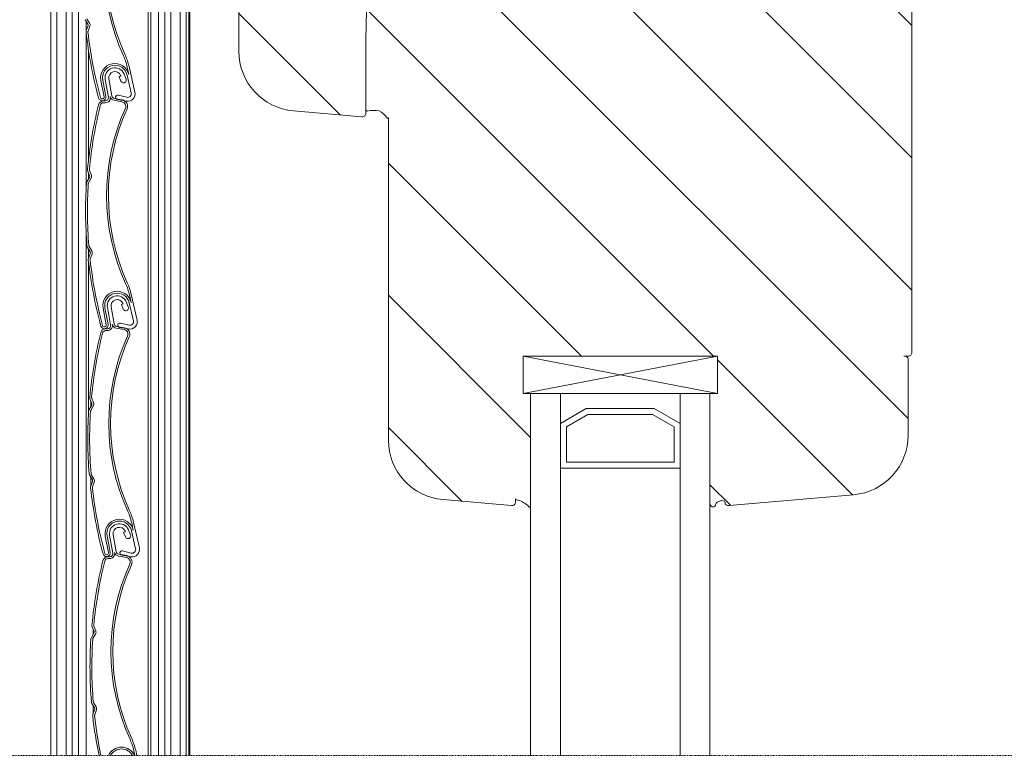
# Model space of a CAD drawing. Units: inches. Extents: x -8427 to 8781, y 18238 to 21119.
# Drawn here: x 121 to 253, y 19092 to 19190 of the extents above; entities that cross this region are included whole.
import ezdxf

# ---------------------------------------------------------------- set-up
doc = ezdxf.new("R2010")
doc.units = ezdxf.units.IN
doc.header["$LTSCALE"] = 0.25
doc.header["$MEASUREMENT"] = 0
doc.linetypes.add('DASHDOT', pattern=[1, 0.5, -0.25, 0, -0.25])
doc.layers.add('Etex-Systemlines-Centerlines', color=252, linetype='DASHDOT', lineweight=13)
doc.layers.add('Etex-Window and roof components', color=252, linetype='Continuous', lineweight=13)

msp = doc.modelspace()

# ---------------------------------------------------------------- hatches: boundary and pattern name
at = {"layer": 'Etex-Window and roof components'}
h = msp.add_hatch(dxfattribs=at)
h.set_pattern_fill('ANSI31', color=256, scale=100, angle=90)
h.set_pattern_definition([(135, (-37413.97302000323, 7700.304859751375), (-8.838834764831844, -8.838834764831844), [])])
edge = h.paths.add_edge_path()
edge.add_line((167.9654528794599, 19197.30779891759), (167.7656033546336, 19187.60779891758))
edge.add_line((167.7656033546336, 19187.60779891758), (167.7656033546409, 19178.2310081324))
edge.add_arc((167.9156033546351, 19178.2310081324), 0.1499999999993934, 179.9999999993052, 282.3077903953174)
edge.add_arc((168.7451181020988, 19174.55132699297), 3.622025472587508, 77.65080229694553, 102.72029783600198, ccw=False)
edge.add_arc((168.602239769516, 19175.971705711), 2.308049365856963, 29.824598143407172, 66.5761595567688, ccw=False)
edge.add_arc((170.6554708684816, 19177.21728174487), 0.110132486159273, 242.4855108661199, 360.0045151688076)
edge.add_line((170.7656033542989, 19177.2172904238), (170.7656033546336, 19134.08010246864))
edge.add_arc((178.7656033546336, 19134.08010246871), 8.00000000000002, 180.000000000443, 265.0000000044731)
edge.add_line((178.0683574132745, 19126.11054488392), (187.2220254832973, 19125.30970269883))
edge.add_arc((187.2656033546336, 19125.80780004789), 0.5000000000008588, 265.0000000043162, 360)
edge.add_line((187.7656033546336, 19125.80780004789), (187.7656033546336, 19126.2310081324))
edge.add_arc((187.9156033546351, 19126.2310081324), 0.1500000000016043, 179.9999999993052, 282.3077897125345)
edge.add_arc((187.2180913652737, 19122.95164419119), 3.21662215680879, 43.55282870212369, 76.89204709556992, ccw=False)
edge.add_arc((190.2740434755797, 19125.85699427567), 1.000000000068565, 223.5528287071705, 225.9625119373544)
edge.add_arc((189.6554708684816, 19125.21728174487), 0.1101324861584956, 225.9625119333701, 360)
edge.add_line((189.7656033546409, 19125.21728174487), (189.7656033546191, 19140.30779891758))
edge.add_line((189.7656033546191, 19140.30779891758), (188.7654565026132, 19140.30779891758))
edge.add_line((188.7654565026132, 19140.30779891758), (188.7654565026132, 19145.30779891758))
edge.add_line((188.7654565026132, 19145.30779891758), (214.7654565026132, 19145.30779891758))
edge.add_line((214.7654565026132, 19145.30779891758), (214.7654565026132, 19140.30779891758))
edge.add_line((214.7654565026132, 19140.30779891758), (213.7656033546191, 19140.30779891758))
edge.add_line((213.7656033546191, 19140.30779891758), (213.7656033546191, 19125.68360406199))
edge.add_spline(control_points=[(213.7656033546336, 19125.68360406195), (213.7781505415296, 19125.39679475216), (213.8808093941734, 19125.25646976809), (214.0230337693829, 19125.14792538018), (214.3342284499995, 19125.15662032937), (214.4115875826719, 19125.20996661069), (214.513560976633, 19125.31339809053), (214.4994956822811, 19125.50490912297), (214.678828211956, 19125.8000468469), (215.1798302658608, 19125.96090347705), (215.3929298996336, 19126.02611562341), (215.7654565026205, 19125.90773179517)], knot_values=[0.04761904761904763, 0.04761904761904763, 0.04761904761904763, 0.04761904761904763, 0.05288923839675171, 0.05818024368775698, 0.06347124897876227, 0.06876225426976756, 0.07405325956077287, 0.07934426485177815, 0.08463527014278344, 0.08992627543378873, 0.09521728072479402, 0.09521728072479402, 0.09521728072479402, 0.09521728072479402], weights=[1, 1, 1, 1, 1, 1, 1, 1, 1, 1, 1, 1], degree=3, periodic=0)
edge.add_arc((216.2656033546336, 19125.80779891758), 0.5000000000005248, 168.5171874839474, 275.0000000090641)
edge.add_line((216.3091812260864, 19125.30970156854), (232.9628492978554, 19126.76670873355))
edge.add_arc((232.2656033546336, 19134.73626631818), 7.999999999999615, 275.0000000089186, 360)
edge.add_line((240.2656033546336, 19134.73626631818), (240.2656033546336, 19144.80779891683))
edge.add_arc((239.7656033546336, 19144.80779891682), 0.5000000000019533, 0, 90)
edge.add_line((239.7656033546336, 19145.30779891683), (240.2656044856885, 19145.30780004789))
edge.add_arc((240.2656033546336, 19145.80780004789), 0.5, 270.0001296093428, 360.0000000004169)
edge.add_line((240.7656033546336, 19145.80780004789), (240.7656033542407, 19196.53549762749))
edge.add_arc((232.7656033542407, 19196.53549762743), 8.000000000000025, 4.429367671593352e-10, 85.00000000447194)
edge.add_line((233.4628492955999, 19204.50505521222), (224.309181225577, 19205.30589739731))
edge.add_arc((224.2656033542407, 19204.80780004826), 0.5000000000008588, 85.0000000043162, 180)
edge.add_line((223.7656033542407, 19204.80780004826), (223.7656033542407, 19204.38460285607))
edge.add_arc((223.6156033546395, 19204.38459196161), 0.1499999999993934, 0.004161375992946727, 102.3077905347374)
edge.add_arc((222.7860886071685, 19208.06427310104), 3.622025472587514, 257.6508022967083, 282.7202978303405, ccw=False)
edge.add_arc((222.9289669397585, 19206.643894383), 2.308049365856961, 209.8245981432897, 246.5761595561639, ccw=False)
edge.add_arc((220.8757358407856, 19205.39831834914), 0.1101324861592729, 62.48551086232563, 180)
edge.add_line((220.7656033546264, 19205.39831834914), (220.7656033546336, 19199.09831834914))
edge.add_line((220.7656033546336, 19199.09831834914), (220.7656033546336, 19197.80779891759))
edge.add_arc((220.2656033546336, 19197.80779891759), 0.5, -90, 0, ccw=False)
edge.add_line((220.2656033546336, 19197.30779891759), (167.9654528794599, 19197.30779891759))
h.paths.add_polyline_path([(220.2656033546336, 19197.30779891759, 0.4142135623730951), (220.7656033546336, 19197.80779891759), (220.7656033546336, 19240.80779891759, 0.4142135623730951), (220.2656033546336, 19241.30779891759), (217.9727101358185, 19241.30779891759, 0.1989123673783213), (217.6191567452224, 19241.16135230818), (216.9120499640376, 19240.45424552698, 0.1989123673789834), (216.7656033546336, 19240.1006921364), (216.7656033546336, 19239.40779891758, 0.4142135623730951), (217.0656033546366, 19239.10779891758), (217.9656033546307, 19239.10779891758, -0.4142135623742788), (218.2656033546336, 19238.80779891758), (218.2656033546336, 19235.30779891759, -0.4142135623730951), (217.2656033546336, 19234.30779891759), (208.2656033546336, 19234.30779891759, -0.4142135623730951), (207.2656033546336, 19235.30779891759), (207.2656033546336, 19238.80779891758, -0.4142135623730951), (207.5656033546366, 19239.10779891758), (208.4656033546307, 19239.10779891758, 0.4142135623742788), (208.7656033546336, 19239.40779891758), (208.7656033546336, 19240.1006921364, 0.1989123673815127), (208.6191567452224, 19240.45424552699), (208.1120499640419, 19240.96135230817, 0.1989123673787332), (207.7584965734459, 19241.10779891758), (204.7727101358214, 19241.10779891758, 0.1989123673777949), (204.4191567452253, 19240.96135230818), (203.9120499640449, 19240.45424552699, 0.1989123673805901), (203.7656033546336, 19240.1006921364), (203.7656033546336, 19239.40779891758, 0.4312362202808908), (204.0829239019695, 19239.10829933721), (204.1065009924896, 19239.19629891445), (204.4367661128163, 19239.10779891758), (204.9656033546307, 19239.10779891758, -0.3363447837139296), (205.2544962814027, 19238.8886746053), (205.2656033546336, 19238.88569828148), (205.2656033546336, 19234.80779891759, -0.4142135623730951), (204.7656033546336, 19234.30779891759), (166.7656033546336, 19234.30779891759, -0.4142135623730951), (166.2656033546336, 19234.80779891759), (166.2656033546336, 19238.88569009818), (166.265600992494, 19238.88569891446), (166.2767108110165, 19238.88867597393, -0.3363434653628306), (166.5656033546366, 19239.10779891758), (167.094435872179, 19239.10779891758), (167.4247009924984, 19239.19629891445), (167.4482780086582, 19239.10829961476, 0.4312409707316757), (167.7656033546336, 19239.40779891758), (167.7656033546336, 19240.1006921364, 0.1989123673815117), (167.6191567452224, 19240.45424552699), (167.1120499640419, 19240.96135230817, 0.1989123673787323), (166.7584965734459, 19241.10779891758), (163.7727101358214, 19241.10779891758, 0.1989123673777958), (163.4191567452253, 19240.96135230818), (162.9120499640449, 19240.45424552699, 0.1989123673805894), (162.7656033546336, 19240.1006921364), (162.7656033546336, 19239.40779891758, 0.4142135623730951), (163.0656033546366, 19239.10779891758), (163.9656033546307, 19239.10779891758, -0.4142135623742813), (164.2656033546336, 19238.80779891758), (164.2656033546336, 19235.30779891759, -0.4142135623730951), (163.2656033546336, 19234.30779891759), (154.2656033546336, 19234.30779891759, -0.4142135623730951), (153.2656033546336, 19235.30779891759), (153.2656033546336, 19238.80779891758, -0.4142135623730951), (153.5656033546366, 19239.10779891758), (154.4656033546307, 19239.10779891758, 0.4142135623742813), (154.7656033546336, 19239.40779891758), (154.7656033546336, 19240.1006921364, 0.1989123673809879), (154.6191567452224, 19240.45424552699), (153.9120499640449, 19241.16135230818, 0.1989123673789904), (153.5584965734488, 19241.30779891759), (151.2656033546336, 19241.30779891759, 0.4142135623730951), (150.7656033546336, 19240.80779891759), (150.7656033546336, 19186.08010133841, 0.3888787318755646), (158.0683574132745, 19178.11054375362), (167.2220254832973, 19177.30970156853, 0.4400105308686272), (167.7656033546336, 19177.80779891759), (167.7656033546336, 19178.2310081324), (167.7656033546336, 19187.60779891758), (167.9654528794599, 19197.30779891759)])

# ---------------------------------------------------------------- linework, layer by layer
at = {"layer": 'Etex-Systemlines-Centerlines'}
msp.add_line((19.44941841082255, 19091.90898774409), (316.4053666827858, 19091.9089877441), dxfattribs=at)
at = {"layer": 'Etex-Window and roof components'}
for p, q in [((126.4363004965089, 19250.91976717093), (126.4363004965089, 19091.90898774409)), ((127.6718230003571, 19250.91976717093), (127.6718230003571, 19091.90898774409)), ((138.6619327396656, 19091.90898774409), (138.6619327396656, 19250.91976717093)), ((139.0098240679981, 19091.90898774409), (139.0098240679981, 19250.91976717093)), ((140.0250750273954, 19091.90898774409), (140.0250750273954, 19250.91976717093)), ((140.8507020921061, 19250.91976717093), (140.8507020921061, 19091.90898774409)), ((141.6743837613358, 19250.91976717093), (141.6743837613358, 19091.90898774409)), ((142.9099031967453, 19250.91976717093), (142.9099031967453, 19091.90898774409)), ((143.733581797529, 19250.91976717093), (143.733581797529, 19091.90898774409)), ((144.0630532378455, 19250.91976717093), (144.0630532378455, 19091.90898774409)), ((144.2277889580037, 19091.90898774409), (144.2277889580037, 19250.91976717093)), ((125.6126249641638, 19248.44872830011), (125.6126249641638, 19091.90898774409)), ((129.3211317343048, 19244.76562213519), (129.3211317343048, 19091.90898774409)), ((128.4955046695941, 19241.75006277658), (128.4955046695941, 19091.90898774409)), ((150.7656033546336, 19186.08010133841), (150.7656033546336, 19240.80779891759)), ((240.7656033542407, 19196.5354976275), (240.7656033546336, 19145.80780004789)), ((130.5891797775512, 19189.71861373522), (130.2373639053585, 19190.29839068033)), ((130.3363826936948, 19190.13521066286), (130.3363826936948, 19167.39810347178)), ((130.8004300875, 19189.8468134556), (130.4486142153, 19190.42657812693)), ((130.3743148369067, 19188.86883799174), (130.6096647304767, 19189.50464478113)), ((130.606050099781, 19188.78305648424), (130.8413999933509, 19189.41886327364)), ((167.7656033546336, 19187.60779891758), (167.7656033546336, 19178.2310081324)), ((130.6842709535813, 19186.11936209299), (130.6842709535813, 19171.65494787791)), ((135.8492284197091, 19183.96719010927), (136.0669101948042, 19182.94825701334)), ((136.0900401491417, 19184.02260626414), (136.8750962061204, 19180.61102084734)), ((132.3223123497264, 19182.17401416399), (132.7445429462714, 19179.98483670809)), ((132.5649467367439, 19182.22080184557), (132.9871773332816, 19180.03162438967)), ((133.3232397979991, 19179.91757634737), (132.9019113249051, 19182.30729523279)), ((133.3874194378113, 19182.39321175196), (133.7927797121338, 19180.09435572245)), ((134.7649957007634, 19182.67669944384), (134.9929659790323, 19182.76926835634)), ((135.0080381912521, 19182.07818042376), (134.7649957007634, 19182.67669944384)), ((134.9929659790323, 19182.76926835634), (134.9617414612112, 19182.846163641)), ((135.4208026284432, 19183.03203789332), (135.6949223512893, 19182.35712681391)), ((136.3775229591665, 19180.4962731991), (135.8258529896084, 19182.89392095186)), ((133.5665922016451, 19179.9604855118), (133.5571597952185, 19180.01398695567)), ((134.1265500468544, 19179.76033684351), (135.1834981340689, 19179.5731738434)), ((135.739568256784, 19179.41608162501), (134.520201126983, 19179.63192846873)), ((134.6432673353447, 19180.21166859247), (135.7969512862437, 19179.92548066714)), ((132.6846407217272, 19179.18713864901), (132.9176524585964, 19179.18713864901)), ((132.6846468586264, 19179.43424683192), (132.9176585954956, 19179.43424683192)), ((134.0834629124911, 19179.51702126124), (135.1404109997056, 19179.32985826113)), ((167.7656033546336, 19178.2310081324), (167.7656033546336, 19177.80779891759)), ((167.779710318162, 19178.29451468826), (167.77927744314, 19178.2946756588)), ((167.2220254832973, 19177.30970156853), (158.0683574132745, 19178.11054375362)), ((170.7656033546336, 19134.08010246865), (170.7656033542989, 19177.21727310126)), ((130.4572733730565, 19168.62527366259), (130.7956433100007, 19169.2047314892)), ((130.8136366838698, 19169.43330625154), (130.5698976558961, 19170.05909762956)), ((130.6706593221934, 19168.50065788843), (131.0130427879594, 19169.08698903658)), ((130.6842709535813, 19169.76544724085), (130.6842709535813, 19169.01400909045)), ((131.046783432419, 19169.51556518175), (130.8001539272555, 19170.14878220179)), ((130.3363826936948, 19162.05367867091), (130.3363826936948, 19091.90898774409)), ((130.8842355150518, 19159.24300566294), (130.53241350596, 19159.82277033426)), ((131.0954858249934, 19159.37119310953), (130.7436699528007, 19159.95097005465)), ((130.6693644375155, 19158.39321764567), (130.9047204679773, 19159.02902443506)), ((130.6842709535813, 19159.57252006151), (130.6842709535813, 19158.43348794558)), ((130.9011058372744, 19158.30744841196), (131.1364557308443, 19158.94324292757)), ((130.6842709535813, 19157.79684653856), (130.6842709535813, 19137.90593269922)), ((136.1442810887638, 19153.49158203699), (136.3619628638517, 19152.47263666727)), ((136.3850928181892, 19153.54698591807), (137.1701519436137, 19150.13540050127)), ((133.6824727135572, 19151.91759367591), (134.0878329878797, 19149.6187376464)), ((135.0600489765093, 19152.20108136779), (135.2880192547782, 19152.2936502803)), ((135.303091466998, 19151.60256234771), (135.0600489765093, 19152.20108136779)), ((135.2880192547782, 19152.2936502803), (135.2567947369571, 19152.37054556495)), ((135.7158559041891, 19152.55641981727), (135.9899756270352, 19151.88150873786)), ((136.6725756282067, 19150.02065285303), (136.1209056586486, 19152.41830060579)), ((132.6173680872271, 19151.69839381793), (133.0395925468729, 19149.50921636202)), ((132.8599963373454, 19151.74519377329), (133.2822269338903, 19149.55601631739)), ((133.618293073745, 19149.44195827132), (133.196964600651, 19151.83167715675)), ((133.861645477391, 19149.48486743576), (133.8522130709644, 19149.53836887962)), ((134.4216033226003, 19149.28471876746), (135.4785514098148, 19149.09755576736)), ((134.9383230728381, 19149.73604824641), (136.0920039552984, 19149.44986032107)), ((132.9796939974731, 19148.71152057296), (133.2127057343423, 19148.71152057296)), ((132.9797001343723, 19148.95862875587), (133.2127118712415, 19148.95862875587)), ((134.378516188237, 19149.04140318519), (135.4354642754515, 19148.85424018509)), ((136.0346209258387, 19148.94046127894), (134.8152537960304, 19149.15630812266)), ((188.7654565026132, 19140.30779891758), (188.7654565026132, 19145.30779891758)), ((188.7654565026132, 19140.30779891758), (214.7654565026132, 19145.30779891758)), ((188.7654565026132, 19145.30779891758), (214.7654565026132, 19140.30779891758)), ((214.7654565026132, 19145.30779891758), (188.7654565026132, 19145.30779891758)), ((214.7654565026132, 19140.30779891758), (214.7654565026132, 19145.30779891758)), ((240.2656033546336, 19144.80779891683), (240.2656033546336, 19134.73626631818)), ((214.7654565026132, 19140.30779891758), (188.7654565026132, 19140.30779891758)), ((209.7654565026205, 19140.30779891759), (193.7654565026205, 19140.30779891759)), ((130.7523266488024, 19138.14965558655), (131.0906965857466, 19138.72911341316)), ((131.1086899596157, 19138.9576881755), (130.8649509316419, 19139.58347955352)), ((130.9793242293272, 19139.2898291648), (130.9793242293272, 19138.5383910144)), ((131.3418367081649, 19139.03994710571), (131.0952072030013, 19139.67316412574)), ((130.9657125979393, 19138.02503981239), (131.3080960637053, 19138.61137096053)), ((193.7654565026132, 19136.30779891758), (197.2296565026154, 19138.30779891758)), ((193.7654565026132, 19136.30779891758), (197.2296565026154, 19138.30779891758)), ((194.5654565026161, 19135.84589891758), (197.4438565026176, 19137.50779891758)), ((197.2296565026154, 19138.30779891758), (206.3014565026206, 19138.30779891758)), ((197.2296565026154, 19138.30779891758), (206.3014565026206, 19138.30779891758)), ((197.4438565026176, 19137.50779891758), (206.0870565026235, 19137.50779891758)), ((206.0870565026235, 19137.50779891758), (208.9654565026249, 19135.84589891758)), ((206.3014565026206, 19138.30779891758), (209.7654565026132, 19136.30779891758)), ((206.3014565026206, 19138.30779891758), (209.7654565026132, 19136.30779891758)), ((193.7654565026132, 19130.30779891758), (193.7654565026132, 19136.30779891758)), ((209.7654565026132, 19136.30779891758), (209.7654565026132, 19130.30779891758)), ((194.5654565026161, 19131.10779891758), (194.5654565026161, 19135.84589891758)), ((208.9654565026249, 19135.84589891758), (208.9654565026249, 19131.10779891758)), ((189.7656033546336, 19131.51728174486), (189.7656033546336, 19125.21728174487)), ((208.9654565026249, 19131.10779891758), (194.5654565026161, 19131.10779891758)), ((209.7654565026132, 19130.30779891758), (193.7654565026132, 19130.30779891758)), ((131.1792887907977, 19128.76738758689), (130.8274667817059, 19129.34715225822)), ((130.9644177132614, 19127.91759956962), (131.1997737437232, 19128.55340635902)), ((130.9793242293272, 19129.09690198547), (130.9793242293272, 19127.95786986953)), ((131.3905391007393, 19128.89557503349), (131.0387232285466, 19129.4753519786)), ((131.1961591130203, 19127.83183033592), (131.4315090065902, 19128.46762485152)), ((187.2220254833046, 19125.30970269884), (178.0683574132745, 19126.11054488392)), ((187.7656033546336, 19126.2310081324), (187.7656033546336, 19125.80780004789)), ((232.9628492978482, 19126.76670873355), (216.3091812260864, 19125.30970156854)), ((136.4393343645097, 19123.01596396095), (136.6570161395975, 19121.99701859122)), ((136.680146093935, 19123.07136784202), (137.4652052193596, 19119.65978242522)), ((135.3551022522552, 19121.72546329175), (135.5830725305241, 19121.81803220425)), ((135.5981447427439, 19121.12694427167), (135.3551022522552, 19121.72546329175)), ((135.5830725305241, 19121.81803220425), (135.551848012703, 19121.89492748891)), ((136.010909179935, 19122.08080174123), (136.2850289027811, 19121.40589066182)), ((136.9676289039526, 19119.54503477699), (136.4159589343944, 19121.94268252975)), ((132.912421362973, 19121.22277574188), (133.3346458226188, 19119.03359828598)), ((133.1550496130913, 19121.26957569725), (133.5772802096362, 19119.08039824134)), ((133.9133463494909, 19118.96634019528), (133.4920178763969, 19121.3560590807)), ((133.9775259893031, 19121.44197559987), (134.3828862636256, 19119.14311957036)), ((134.1566987531369, 19119.00924935971), (134.1472663467102, 19119.06275080358)), ((135.233376348584, 19119.26043017036), (136.3870572310443, 19118.97424224502)), ((133.274747273219, 19118.23590249692), (133.5077590100882, 19118.23590249692)), ((133.2747534101181, 19118.48301067983), (133.5077651469874, 19118.48301067983)), ((134.6735694639829, 19118.56578510915), (135.7305175511974, 19118.37862210904)), ((134.7166565983462, 19118.80910069142), (135.7736046855607, 19118.62193769131)), ((136.3296742015846, 19118.46484320289), (135.1103070717763, 19118.68069004661)), ((131.4037432353616, 19108.48207009945), (131.1600042073878, 19109.10786147747)), ((131.2743775050731, 19108.81421108876), (131.2743775050731, 19108.06277293836)), ((131.6368899839108, 19108.56432902966), (131.3902604787472, 19109.1975460497)), ((131.0473799245483, 19107.6740375105), (131.3857498614925, 19108.25349533711)), ((131.2607658736852, 19107.54942173634), (131.6031493394512, 19108.13575288449)), ((131.4743420665436, 19098.29176951085), (131.1225200574518, 19098.87153418217)), ((131.2594709890072, 19097.44198149358), (131.4948270194691, 19098.07778828297)), ((131.2743775050731, 19098.62128390942), (131.2743775050731, 19097.48225179349)), ((131.6855923764851, 19098.41995695744), (131.3337765042925, 19098.99973390256)), ((131.4912123887661, 19097.35621225987), (131.7265622823361, 19097.99200677548)), ((136.7343876402556, 19092.5403458849), (136.8692674531376, 19091.90898774409)), ((136.952055110025, 19091.52146747687), (136.9520694153434, 19091.52140051518)), ((136.9751993696809, 19092.59574976598), (137.1332340445915, 19091.90898774409))]:
    msp.add_line(p, q, dxfattribs=at)
at = {"layer": 'Etex-Window and roof components', "ltscale": 100}
msp.add_line((240.2656033546336, 19145.30780004789), (239.7656033546336, 19145.30780004789), dxfattribs=at)
at = {"layer": 'Etex-Window and roof components', "extrusion": (0, 0, -1)}
for p, q in [((193.7656033546191, 19091.90898774409), (193.7656033546191, 19140.30779891757)), ((213.7656033546264, 19091.90898774409), (213.7656033546191, 19140.30779891758))]:
    msp.add_line(p, q, dxfattribs=at)
at = {"layer": 'Etex-Window and roof components', "ltscale": 100}
msp.add_lwpolyline([(220.2656033546336, 19197.30779891759), (167.9654528794599, 19197.30779891759), (167.7656033546336, 19187.60779891758)], dxfattribs=at)
at = {"layer": 'Etex-Window and roof components', "flags": 128}
for points in [[(189.7656033546191, 19091.90898774409), (189.7656033546191, 19140.30779891758)], [(209.7656033546191, 19091.90898774409), (209.7656033546191, 19140.30779891758)]]:
    msp.add_lwpolyline(points, dxfattribs=at)
at = {"layer": 'Etex-Window and roof components'}
for centre, radius, start, end in [((161.1712020331943, 19197.25186601975), 28.38954412686065, 155.6818122764224, 204.4829860799371), ((161.1712020331943, 19197.25186601975), 28.14244032375464, 155.6818122807684, 204.4829860350177), ((130.8377882600726, 19188.69728039292), 0.4942082852005748, 159.6873264048643, 186.3855932934128), ((130.3779282083378, 19189.59042702257), 0.2471041936331077, 339.6873053996351, 31.25021645637762), ((130.8377882600726, 19188.69728039292), 0.247103906163941, 159.6873168935442, 186.3855238683665), ((130.3779282083378, 19189.59042702257), 0.4942079448956382, 339.6873544739716, 31.25023372807049), ((188.956244862562, 19195.20151310145), 58.97548769135905, 186.3855935841153, 195.1292568431425), ((188.9562454450461, 19195.20151316663), 58.72838389844331, 186.385593293203, 195.1292568429275), ((128.0630262508676, 19182.17546777015), 7.989695664749792, 12.95905661165683, 24.48301844940208), ((128.0630262508676, 19182.17546777015), 8.236799467856248, 12.95902651306215, 24.48301763175072), ((158.7656033546336, 19186.08010133841), 8, 180, 265.0000000043189), ((134.1997826531988, 19182.5361202577), 1.912072071017112, 12.44734099551051, 190.9166930035157), ((134.1997826531988, 19182.5361202577), 1.664967749605497, 12.40945389024006, 190.91668553988), ((134.1997826531988, 19182.5361202577), 1.317888908585132, 22.10473338319833, 189.9990667153456), ((134.198586373499, 19182.53624803737), 0.8236805542464216, 22.10165023448387, 190.0001639478521), ((135.3514865194411, 19182.21763940125), 0.3706827355831024, 202.1005409929108, 22.10474721187307), ((132.5019336516016, 19179.9380406592), 0.4941843090098662, 195.1292465908135, 10.91668263564434), ((132.5019336516016, 19179.9380406592), 0.2470799367847572, 195.1292569210653, 10.91670515668243), ((132.9176630924085, 19179.84607530106), 0.6589374830115279, 269.9991293885033, 9.999054932258392), ((132.9176630924085, 19179.84607530106), 0.4118335055164014, 269.9991224207432, 9.999016625955656), ((134.1983604906818, 19180.16587240691), 0.6589445257670612, 193.3263094046299, 259.9581523724671), ((134.1983604906818, 19180.16587240691), 0.411840175859356, 190.0001307601187, 259.958108046749), ((134.5719370123879, 19179.92387782504), 0.2965015504444702, 76.07933214464693, 259.9509952975155), ((135.0326939191327, 19178.72156160728), 0.8648636921292265, 335.6818121382659, 79.9581260246367), ((135.9118554902198, 19180.38936295035), 0.9884160717430647, 259.9617547718467, 12.95902581129423), ((135.9119687207967, 19180.38914891305), 0.4777181809889321, 256.0681658026938, 12.95756825129879), ((189.251298595871, 19164.72589503326), 58.97548797704972, 166.091039885639, 174.5911528300392), ((189.2512987207847, 19164.72589509059), 58.72838401878546, 166.0910397722317, 174.5911526608658), ((132.6846363365221, 19178.73411702483), 0.7001281538113168, 89.99910091548574, 166.091049402575), ((132.6846363365221, 19178.73411702483), 0.4530240880809633, 89.99908817558212, 166.0910290508605), ((161.4662553089329, 19166.77624794371), 28.38954412686056, 155.6818122764224, 204.482986079708), ((161.4662553089329, 19166.77624794371), 28.14244032375405, 155.6818122807684, 204.4829860350177), ((135.0326939191327, 19178.72156160728), 0.6177598890226534, 335.6818122763987, 79.9581320245955), ((167.9156033546351, 19178.2310081324), 0.1499999999999933, 154.9520215609796, 282.3077897264599), ((167.2656033546336, 19177.80779891759), 0.4999999999999969, 265.0000000043189, 0), ((168.7451181020988, 19174.55132699297), 3.622025472588044, 77.6508022963845, 102.7202978639367), ((168.602239769516, 19175.97170571101), 2.308049365851722, 32.66091272168998, 66.57615955599212), ((170.6554708684816, 19177.21728174487), 0.1101324861570145, 180, 0), ((131.0304110515244, 19170.23845998634), 0.4942079054509811, 174.5911809197406, 201.2802359150191), ((131.0304110515244, 19170.23845998634), 0.2471038282376331, 174.5911528306673, 201.2802311863466), ((130.5680333750606, 19169.33764054078), 0.2635775247348895, 329.7174325653341, 21.28038252147921), ((130.5862712126072, 19169.3362054494), 0.4942081334698388, 329.7173897351303, 21.2802729946026), ((189.2512987207847, 19164.72589509059), 58.97548771619518, 176.4215070218633, 184.5573459157861), ((130.8840441342654, 19168.3760560676), 0.4942079497210803, 149.7172981440756, 176.421507011212), ((189.2512987207847, 19164.72589509059), 58.7283838620094, 176.4215070220721, 184.5573459157861), ((130.8840441342654, 19168.3760560676), 0.2471040955352632, 149.7172244180376, 176.421507011212), ((130.954918929081, 19160.07915706206), 0.494208052325364, 184.5573459573974, 211.2502303241264), ((130.954918929081, 19160.07915706206), 0.2471041981395919, 184.5573459571883, 211.2502096483081), ((130.6729814840764, 19159.11480894652), 0.2471041936331077, 339.6873053996351, 31.25021645589818), ((130.6729814840764, 19159.11480894652), 0.4942079448957586, 339.6873544737476, 31.25023372828793), ((131.1328415358184, 19158.22166231687), 0.4942082852005748, 159.6873264048365, 186.3855932934128), ((189.2512981382788, 19164.7258950254), 58.97548769135901, 186.3855935841153, 195.1292568431425), ((131.1328415358184, 19158.22166231687), 0.2471039061641035, 159.6873168946522, 186.3855238673178), ((189.2512987207847, 19164.72589509059), 58.72838389844339, 186.385593293203, 195.1292568429275), ((128.3580795265843, 19151.6998496941), 7.989695664749792, 12.95905661165683, 24.48301844940208), ((128.3580795265843, 19151.6998496941), 8.236799467856054, 12.95902651306215, 24.48301763175072), ((134.4948359289374, 19152.06050218165), 1.912072071016971, 12.44734099572459, 190.9166930035157), ((134.4948359289374, 19152.06050218165), 1.664967749605638, 12.4094538904541, 190.91668553988), ((134.4948359289447, 19152.06050218165), 1.317888908585132, 22.10473338319833, 189.9990667153456), ((134.4936396492449, 19152.06062996132), 0.8236805542464216, 22.10165023448387, 190.0001639478521), ((135.646539795187, 19151.7420213252), 0.3706827355831024, 202.1005409929108, 22.10474721187307), ((132.7969869273475, 19149.46242258315), 0.4941843090099311, 195.1292465905967, 10.9166826358571), ((132.7969869273475, 19149.46242258315), 0.2470799367846686, 195.1292569206335, 10.91670515753156), ((133.2127163681544, 19149.37045722501), 0.6589374830115279, 269.9991293885033, 9.999054932258392), ((133.2127163681544, 19149.37045722501), 0.4118335055164014, 269.9991224207432, 9.999016625955656), ((134.4934137664277, 19149.69025433086), 0.6589445257670612, 193.3263094046299, 259.9581523724671), ((134.4934137664277, 19149.69025433086), 0.411840175859356, 190.0001307601187, 259.958108046749), ((134.8669902881338, 19149.448259749), 0.2965015504446596, 76.0793321472326, 259.9509952958394), ((136.2069087659584, 19149.91374487431), 0.9884160717436139, 259.9617547726843, 12.95902581108101), ((136.2070219965353, 19149.91353083701), 0.4777181809890449, 256.0681658009864, 12.9575682506578), ((189.5463518716169, 19134.25027695722), 58.97548797704972, 166.091039885639, 174.5911528300392), ((189.5463519965306, 19134.25027701454), 58.72838401878546, 166.0910397722317, 174.5911526608658), ((132.979689612268, 19148.25849894879), 0.7001281538113168, 89.99910091548574, 166.091049402575), ((132.979689612268, 19148.25849894879), 0.4530240880809633, 89.99908817558212, 166.0910290508605), ((161.7613085846788, 19136.30062986766), 28.38954412686056, 155.6818122764224, 204.482986079708), ((135.3277471948786, 19148.24594353123), 0.6177598890226534, 335.6818122763987, 79.9581320245955), ((135.3277471948786, 19148.24594353123), 0.8648636921292265, 335.6818121382659, 79.9581260246367), ((161.7613085846788, 19136.30062986766), 28.14244032375405, 155.6818122807684, 204.4829860350177), ((239.7656033546336, 19144.80779891683), 0.5, 0, 100.0000000076726), ((240.2656033546336, 19145.80780004789), 0.5, 270, 4.168816632087861e-10), ((131.3254643272703, 19139.76284191029), 0.4942079054509811, 174.5911809197406, 201.2802359150191), ((131.3254643272703, 19139.76284191029), 0.2471038282376331, 174.5911528306673, 201.2802311863466), ((130.8630866508065, 19138.86202246473), 0.2635775247348895, 329.7174325653341, 21.28038252147921), ((130.8813244883531, 19138.86058737335), 0.4942081334698388, 329.7173897351303, 21.2802729946026), ((189.5463519965306, 19134.25027701454), 58.97548771619518, 176.4215070218633, 184.5573459157861), ((131.1790974100113, 19137.90043799156), 0.4942079497210803, 149.7172981440756, 176.421507011212), ((189.5463519965306, 19134.25027701454), 58.7283838620094, 176.4215070220721, 184.5573459157861), ((131.1790974100113, 19137.90043799156), 0.2471040955352632, 149.7172244180376, 176.421507011212), ((178.7656033546336, 19134.08010246871), 8, 180.0000000004169, 265.0000000043189), ((232.2656033546336, 19134.73626631818), 8, 275.0000000086579, 0), ((131.2499722048269, 19129.60353898601), 0.494208052325364, 184.5573459573974, 211.2502303241264), ((131.2499722048269, 19129.60353898601), 0.2471041981395919, 184.5573459571883, 211.2502096483081), ((130.9680347598223, 19128.63919087048), 0.2471041936331077, 339.6873053996351, 31.25021645589818), ((130.9680347598223, 19128.63919087048), 0.4942079448957586, 339.6873544737476, 31.25023372828793), ((131.4278948115643, 19127.74604424083), 0.4942082852005748, 159.6873264048365, 186.3855932934128), ((189.5463514140247, 19134.25027694936), 58.97548769135901, 186.3855935841153, 195.1292568431425), ((131.4278948115643, 19127.74604424083), 0.2471039061641035, 159.6873168946522, 186.3855238673178), ((189.5463519965306, 19134.25027701454), 58.72838389844339, 186.385593293203, 195.1292568429275), ((187.2656033546336, 19125.80780004789), 0.4999999999999984, 265.0000000043189, 0), ((187.9156033546351, 19126.2310081324), 0.1499999999999933, 180, 265.2289460565372), ((187.819952794056, 19125.08499287497), 1, 74.2451519739021, 85.22894605653737), ((187.2180913652664, 19122.95164419119), 3.216622156808327, 43.5528287016018, 74.2451519739021), ((216.2656033546336, 19125.80779891758), 0.5, 180, 275.0000000086579), ((128.6531328023302, 19121.22423161806), 7.989695664749792, 12.95905661165683, 24.48301844940208), ((128.6531328023302, 19121.22423161806), 8.236799467856054, 12.95902651306215, 24.48301763175072), ((190.2740434756233, 19125.85699427552), 1, 223.5528287016018, 225.9625119294538), ((189.6554708684816, 19125.21728174487), 0.1101324861570145, 225.9625119294538, 0), ((134.7898892046833, 19121.58488410561), 1.912072071016971, 12.44734099572459, 190.9166930035157), ((134.7898892046833, 19121.58488410561), 1.664967749605638, 12.4094538904541, 190.91668553988), ((134.7898892046906, 19121.58488410561), 1.317888908585132, 22.10473338319833, 189.9990667153456), ((134.7886929249908, 19121.58501188528), 0.8236805542464216, 22.10165023448387, 190.0001639478521), ((135.9415930709329, 19121.26640324916), 0.3706827355831024, 202.1005409929108, 22.10474721187307), ((133.0920402030933, 19118.98680450711), 0.4941843090099311, 195.1292465905967, 10.9166826358571), ((133.0920402030933, 19118.98680450711), 0.2470799367846686, 195.1292569206335, 10.91670515753156), ((133.5077696439002, 19118.89483914897), 0.6589374830115279, 269.9991293885033, 9.999054932258392), ((133.5077696439002, 19118.89483914897), 0.4118335055164014, 269.9991224207432, 9.999016625955656), ((134.7884670421736, 19119.21463625482), 0.6589445257670612, 193.3263094046299, 259.9581523724671), ((134.7884670421736, 19119.21463625482), 0.411840175859356, 190.0001307601187, 259.958108046749), ((135.1620435638797, 19118.97264167295), 0.2965015504446596, 76.0793321472326, 259.9509952958394), ((136.5019620417042, 19119.43812679826), 0.9884160717436139, 259.9617547726843, 12.95902581108101), ((136.5020752722812, 19119.43791276096), 0.4777181809890449, 256.0681658009864, 12.9575682506578), ((189.8414051473628, 19103.77465888117), 58.97548797704972, 166.091039885639, 174.5911528300392), ((189.8414052722765, 19103.7746589385), 58.72838401878546, 166.0910397722317, 174.5911526608658), ((133.2747428880139, 19117.78288087274), 0.7001281538113168, 89.99910091548574, 166.091049402575), ((133.2747428880139, 19117.78288087274), 0.4530240880809633, 89.99908817558212, 166.0910290508605), ((135.6228004706245, 19117.77032545519), 0.6177598890226534, 335.6818122763987, 79.9581320245955), ((135.6228004706245, 19117.77032545519), 0.8648636921292265, 335.6818121382659, 79.9581260246367), ((162.0563618604247, 19105.82501179162), 28.38954412686056, 155.6818122764224, 204.482986079708), ((162.0563618604247, 19105.82501179162), 28.14244032375405, 155.6818122807684, 204.4829860350177), ((131.6205176030162, 19109.28722383425), 0.4942079054509811, 174.5911809197406, 201.2802359150191), ((131.6205176030162, 19109.28722383425), 0.2471038282376331, 174.5911528306673, 201.2802311863466), ((131.1581399265524, 19108.38640438869), 0.2635775247348895, 329.7174325653341, 21.28038252147921), ((131.176377764099, 19108.38496929731), 0.4942081334698388, 329.7173897351303, 21.2802729946026), ((189.8414052722765, 19103.7746589385), 58.97548771619518, 176.4215070218633, 184.5573459157861), ((131.4741506857572, 19107.42481991551), 0.4942079497210803, 149.7172981440756, 176.421507011212), ((189.8414052722765, 19103.7746589385), 58.7283838620094, 176.4215070220721, 184.5573459157861), ((131.4741506857572, 19107.42481991551), 0.2471040955352632, 149.7172244180376, 176.421507011212), ((131.5450254805728, 19099.12792090997), 0.494208052325364, 184.5573459573974, 211.2502303241264), ((131.5450254805728, 19099.12792090997), 0.2471041981395919, 184.5573459571883, 211.2502096483081), ((131.2630880355682, 19098.16357279443), 0.2471041936331077, 339.6873053996351, 31.25021645589818), ((131.2630880355682, 19098.16357279443), 0.4942079448957586, 339.6873544737476, 31.25023372828793), ((131.7229480873102, 19097.27042616478), 0.4942082852005748, 159.6873264048365, 186.3855932934128), ((189.8414046897706, 19103.77465887331), 58.97548769135901, 186.3855935841153, 191.606945157133), ((131.7229480873102, 19097.27042616478), 0.2471039061641035, 159.6873168946522, 186.3855238673178), ((189.8414052722765, 19103.7746589385), 58.72838389844339, 186.385593293203, 191.6564658762315), ((128.9481860780761, 19090.74861354201), 7.989695664749792, 12.95905661165683, 24.48301844940208), ((128.9481860780761, 19090.74861354201), 8.236799467856054, 12.95902651306215, 24.48301763175072), ((135.0849424804292, 19091.10926602956), 1.912072071016971, 24.72407174564778, 155.2759282543759), ((135.0849424804292, 19091.10926602956), 1.664967749605638, 28.70647663271662, 151.2935233672834), ((135.0849424804292, 19091.10926602956), 1.912072071016971, 12.44734099572459, 12.44946326565882)]:
    msp.add_arc(centre, radius, start, end, dxfattribs=at)
for points in [[(213.7654565026187, 19126.19882834353), (213.7655031733393, 19126.19944211474), (213.7655520968274, 19126.20006157431), (213.7656033546245, 19126.20068663929)], [(213.7654565026187, 19125.6870124617), (213.7654565026187, 19125.85761775564), (213.7654565026187, 19126.02822304959), (213.7654565026187, 19126.19882834353)], [(215.7654565026187, 19125.90773179517), (215.3929298996318, 19126.02611562341), (215.179830265859, 19125.96090347705), (214.6788282119542, 19125.8000468469), (214.4994956822793, 19125.50490912297), (214.5135609766312, 19125.31339809053), (214.4115875826701, 19125.20996661069), (214.3342284499977, 19125.15662032937), (214.0230337693811, 19125.14792538018), (213.8806226484321, 19125.2566122908), (213.7777458608125, 19125.39734813479), (213.7654565026187, 19125.6870124617)]]:
    msp.add_open_spline(points, degree=3, dxfattribs=at)

doc.saveas('drawing.dxf')
